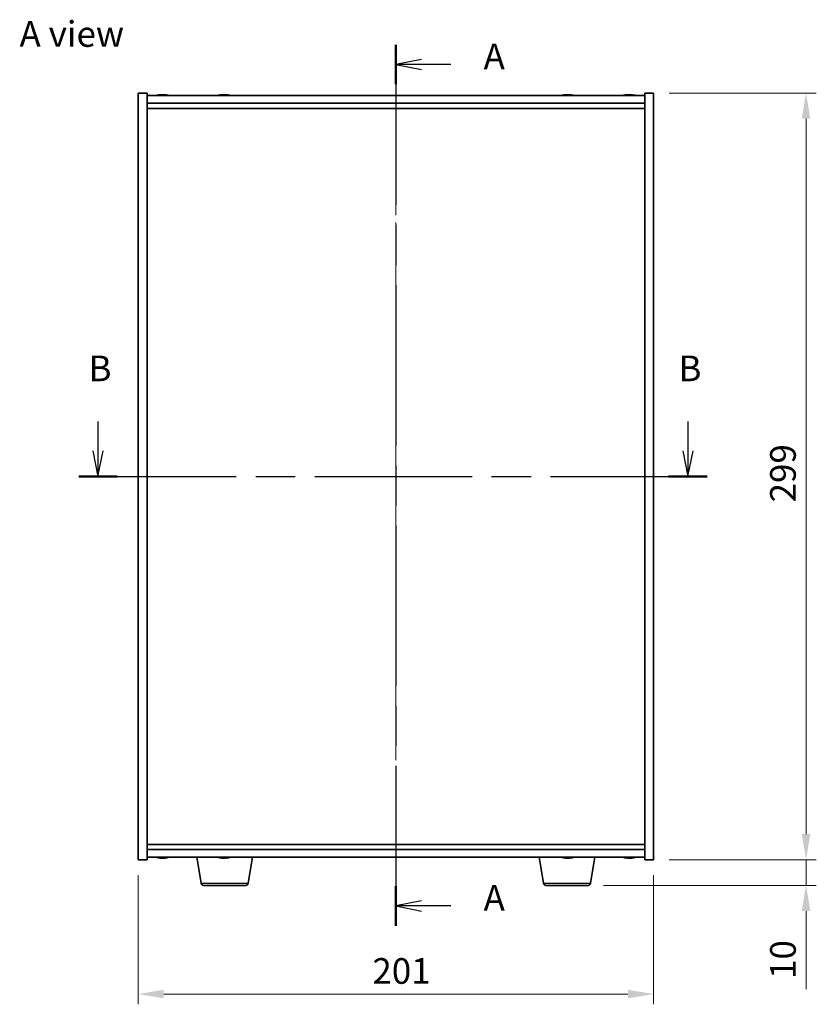
# Model space of a CAD drawing. Units: millimetres. Extents: x 58 to 8525, y 32 to 1156.
# Drawn here: x 2072 to 2382, y 388 to 772 of the extents above; entities that cross this region are included whole.
import ezdxf

# ---------------------------------------------------------------- set-up
doc = ezdxf.new("R2010")
doc.units = ezdxf.units.MM
doc.header["$LTSCALE"] = 4
doc.linetypes.add('CHAIN', pattern=[0.3543, 0.2362, -0.0295, 0.0591, -0.0295])
doc.layers.get('Defpoints').update_dxf_attribs({"lineweight": 25})
for name, color, linetype, lineweight in [('Centerline (ISO)', 131, 'Continuous', 18), ('Dimension (ISO)', 7, 'Continuous', 18), ('Dimension (ISO) @ 1', 7, 'Continuous', 18), ('Section Line (ISO)', 7, 'CHAIN', 25), ('Symbol (ISO)', 7, 'Continuous', 18), ('Visible (ISO)', 7, 'Continuous', 35), ('Visible Narrow (ISO)', 7, 'Continuous', 25)]:
    doc.layers.add(name, color=color, linetype=linetype, lineweight=lineweight)
doc.styles.add('Note Text (TK)', font='txt')
doc.dimstyles.new('Default - Method 1b (TK)', dxfattribs={"dimscale": 4, "dimtxt": 2.5, "dimasz": 2.5, "dimexe": 1, "dimexo": 1.5, "dimgap": 1, "dimtad": 1, "dimtoh": 1, "dimrnd": 1e-08, "dimdsep": 46, "dimtxsty": 'Note Text (TK)', "dimcen": 0.09, "dimdle": 5, "dimclrd": 100, "dimclre": 100, "dimclrt": 7, "dimadec": 1, "dimazin": 1, "dimtfac": 1, "dimtmove": 0, "dimatfit": 3, "dimfxl": 1, "dimtolj": 1, "dimlwd": -1, "dimlwe": -1, "dimarcsym": 0})

# ---------------------------------------------------------------- blocks, each defined once
blk = doc.blocks.new('2dTransSection0')
at = {"layer": 'Section Line (ISO)', "linetype": 'CHAIN', "ltscale": 16.541189}
blk.add_line((161.131, 190.67), (161.131, 104.762), dxfattribs=at)
at = {"layer": 'Section Line (ISO)', "linetype": 'Continuous', "lineweight": 50}
for p, q in [((161.131, 190.67), (161.131, 186.81)), ((161.131, 108.623), (161.131, 104.762))]:
    blk.add_line(p, q, dxfattribs=at)
at = {"layer": 'Section Line (ISO)', "linetype": 'Continuous'}
for p, q in [((163.631, 189.24), (161.131, 188.74)), ((163.631, 188.74), (161.131, 188.74)), ((161.131, 188.74), (163.631, 188.24)), ((166.491, 188.74), (163.631, 188.74)), ((163.631, 107.192), (161.131, 106.692)), ((163.631, 106.692), (161.131, 106.692)), ((161.131, 106.692), (163.631, 106.192)), ((166.491, 106.692), (163.631, 106.692))]:
    blk.add_line(p, q, dxfattribs=at)
at = {"layer": 'Section Line (ISO)', "char_height": 2.5, "attachment_point": 7, "style": 'Note Text (TK)'}
for insert in [(169.679, 187.497), (169.679, 105.45)]:
    blk.add_mtext('A', dxfattribs=dict(at, insert=insert))
blk = doc.blocks.new('2dTransSection1')
at = {"layer": 'Section Line (ISO)', "linetype": 'Continuous'}
for p, q in [((132.087, 153.918), (132.087, 151.078)), ((189.592, 153.918), (189.592, 151.078)), ((131.587, 151.078), (132.087, 148.578)), ((132.087, 151.078), (132.087, 148.578)), ((132.087, 148.578), (132.587, 151.078)), ((189.092, 151.078), (189.592, 148.578)), ((189.592, 151.078), (189.592, 148.578)), ((189.592, 148.578), (190.092, 151.078))]:
    blk.add_line(p, q, dxfattribs=at)
at = {"layer": 'Section Line (ISO)', "linetype": 'CHAIN', "ltscale": 16.230513}
blk.add_line((130.212, 148.578), (191.467, 148.578), dxfattribs=at)
at = {"layer": 'Section Line (ISO)', "linetype": 'Continuous', "lineweight": 50}
for p, q in [((130.212, 148.578), (133.962, 148.578)), ((187.716, 148.578), (191.467, 148.578))]:
    blk.add_line(p, q, dxfattribs=at)
at = {"layer": 'Section Line (ISO)', "char_height": 2.5, "attachment_point": 7, "style": 'Note Text (TK)'}
for insert in [(131.167, 157.078), (188.672, 157.078)]:
    blk.add_mtext('B', dxfattribs=dict(at, insert=insert))
blk = doc.blocks.new('*D44')
at = {"layer": 'Defpoints', "color": 0}
for p in [(2118.02, 444.81), (2319.02, 444.81), (2319.02, 392.43)]:
    blk.add_point(p, dxfattribs=at)
at = {"layer": 'Dimension (ISO)', "color": 100}
for p, q in [((2118.02, 438.81), (2118.02, 388.43)), ((2319.02, 438.81), (2319.02, 388.43)), ((2128.02, 392.43), (2309.02, 392.43))]:
    blk.add_line(p, q, dxfattribs=at)
for points in [[(2128.02, 394.09), (2128.02, 390.76), (2118.02, 392.43)], [(2309.02, 394.09), (2309.02, 390.76), (2319.02, 392.43)]]:
    blk.add_solid(points, dxfattribs=at)
at = {"layer": 'Dimension (ISO)', "color": 7, "insert": (2209.35, 401.43), "char_height": 10, "attachment_point": 4, "style": 'Note Text (TK)'}
blk.add_mtext('\\A1;201', dxfattribs=at)
blk = doc.blocks.new('*D45')
at = {"layer": 'Defpoints', "color": 0}
for p in [(2319.02, 743.81), (2319.02, 444.81), (2378.44, 444.81)]:
    blk.add_point(p, dxfattribs=at)
at = {"layer": 'Dimension (ISO)', "color": 100}
for p, q in [((2325.02, 743.81), (2382.44, 743.81)), ((2378.44, 733.81), (2378.44, 454.81)), ((2325.02, 444.81), (2382.44, 444.81))]:
    blk.add_line(p, q, dxfattribs=at)
for points in [[(2376.78, 733.81), (2380.11, 733.81), (2378.44, 743.81)], [(2376.78, 454.81), (2380.11, 454.81), (2378.44, 444.81)]]:
    blk.add_solid(points, dxfattribs=at)
at = {"layer": 'Dimension (ISO)', "color": 7, "insert": (2369.44, 584.17), "char_height": 10, "attachment_point": 4, "rotation": 90, "style": 'Note Text (TK)'}
blk.add_mtext('\\A1;299', dxfattribs=at)
blk = doc.blocks.new('*D46')
at = {"layer": 'Defpoints', "color": 0}
for p in [(2319.02, 444.81), (2293.43, 434.81), (2378.44, 434.81)]:
    blk.add_point(p, dxfattribs=at)
at = {"layer": 'Dimension (ISO)', "color": 100}
for p, q in [((2378.44, 454.81), (2378.44, 464.81)), ((2325.02, 444.81), (2382.44, 444.81)), ((2378.44, 444.81), (2378.44, 434.81)), ((2299.43, 434.81), (2382.44, 434.81)), ((2378.44, 424.81), (2378.44, 394.31))]:
    blk.add_line(p, q, dxfattribs=at)
for points in [[(2376.78, 454.81), (2380.11, 454.81), (2378.44, 444.81)], [(2376.78, 424.81), (2380.11, 424.81), (2378.44, 434.81)]]:
    blk.add_solid(points, dxfattribs=at)
at = {"layer": 'Dimension (ISO)', "color": 7, "insert": (2369.44, 398.31), "char_height": 10, "attachment_point": 4, "rotation": 90, "style": 'Note Text (TK)'}
blk.add_mtext('\\A1;10', dxfattribs=at)

msp = doc.modelspace()

# ---------------------------------------------------------------- linework, layer by layer
at = {"layer": 'Centerline (ISO)', "linetype": 'CHAIN', "ltscale": 23.990969}
msp.add_line((2218.5245, 752.8122), (2218.5245, 435.8122), dxfattribs=at)
at = {"layer": 'Visible (ISO)'}
for p, q in [((2118.0245, 743.8122), (2121.5245, 743.8122)), ((2118.0245, 444.8122), (2118.0245, 743.8122)), ((2121.5245, 444.8122), (2121.5245, 743.8122)), ((2315.5245, 742.8122), (2121.5245, 742.8122)), ((2126.7317, 743.1183), (2126.7317, 743.1664)), ((2128.3173, 742.9958), (2128.3173, 743.1664)), ((2150.7318, 743.1183), (2150.7318, 743.1664)), ((2152.3172, 742.9958), (2152.3172, 743.1664)), ((2284.7318, 743.1183), (2284.7318, 743.1664)), ((2286.3172, 742.9958), (2286.3172, 743.1664)), ((2308.7318, 743.1183), (2308.7318, 743.1664)), ((2310.3172, 742.9958), (2310.3172, 743.1664)), ((2315.5245, 743.8122), (2315.5245, 444.8122)), ((2319.0245, 743.8122), (2315.5245, 743.8122)), ((2319.0245, 743.8122), (2319.0245, 444.8122)), ((2121.5245, 739.8122), (2315.5245, 739.8122)), ((2121.5245, 737.8122), (2315.5245, 737.8122)), ((2315.5245, 450.8122), (2121.5245, 450.8122)), ((2315.5245, 448.8122), (2121.5245, 448.8122)), ((2121.5245, 445.8122), (2315.5245, 445.8122)), ((2126.7318, 445.506), (2126.7318, 445.4579)), ((2128.3172, 445.6285), (2128.3172, 445.4579)), ((2142.6352, 435.6478), (2140.9412, 445.8122)), ((2150.695, 445.5614), (2150.695, 445.4545)), ((2152.354, 445.5754), (2152.354, 445.4545)), ((2160.9138, 435.6478), (2162.6078, 445.8122)), ((2276.1352, 435.6478), (2274.4412, 445.8122)), ((2284.7318, 445.506), (2284.7318, 445.4579)), ((2286.3172, 445.6285), (2286.3172, 445.4579)), ((2294.4138, 435.6478), (2296.1078, 445.8122)), ((2308.7318, 445.506), (2308.7318, 445.4579)), ((2310.3172, 445.6285), (2310.3172, 445.4579)), ((2118.0245, 444.8122), (2121.5245, 444.8122)), ((2319.0245, 444.8122), (2315.5245, 444.8122)), ((2159.9274, 434.8122), (2143.6216, 434.8122)), ((2293.4274, 434.8122), (2277.1216, 434.8122))]:
    msp.add_line(p, q, dxfattribs=at)
for centre, radius, start, end in [((2127.5245, 735.0619), 8.1502, 96.161952, 108.025004), ((2127.5245, 735.0619), 8.1502, 71.974996, 83.838048), ((2151.5245, 735.0619), 8.1502, 96.162764, 108.025004), ((2151.5245, 735.0619), 8.1502, 71.974996, 83.837236), ((2285.5245, 735.0619), 8.1502, 96.162764, 108.025005), ((2285.5245, 735.0619), 8.1502, 71.974995, 83.837236), ((2309.5245, 735.0619), 8.1502, 96.162764, 108.025005), ((2309.5245, 735.0619), 8.1502, 71.974995, 83.837236), ((2127.5245, 453.5624), 8.1502, 251.974995, 263.837236), ((2127.5245, 453.5624), 8.1502, 276.162764, 288.025005), ((2151.5245, 453.5624), 8.1502, 251.974995, 264.15436), ((2151.5245, 453.5624), 8.1502, 275.84564, 288.025005), ((2285.5245, 453.5624), 8.1502, 251.974995, 263.837236), ((2285.5245, 453.5624), 8.1502, 276.162764, 288.025005), ((2309.5245, 453.5624), 8.1502, 251.974995, 263.837236), ((2309.5245, 453.5624), 8.1502, 276.162764, 288.025005), ((2143.6216, 435.8122), 1, 189.462322, 270), ((2159.9274, 435.8122), 1, 270, 350.537678), ((2277.1216, 435.8122), 1, 189.462322, 270), ((2293.4274, 435.8122), 1, 270, 350.537678)]:
    msp.add_arc(centre, radius, start, end, dxfattribs=at)
for centre, major_axis, ratio, start_param, end_param in [((2127.3255, 735.0619), (0, 8.1418), 0.84298726, 0.13675912, 0.22922414), ((2125.965, 735.0619), (0, 7.9375), 0.53793352, 6.23655411, 6.3298165), ((2127.7235, 735.0619), (0, 8.1418), 0.84298726, 0.13675912, 0.22922414), ((2127.2126, 735.0619), (0, 8.1418), 0.53793352, 6.05396117, 6.14642619), ((2128.5197, 735.0619), (0, 7.9375), 0.84298726, 6.23655411, 6.3298165), ((2127.3255, 735.0619), (0, 8.1418), 0.84298726, 6.13816451, 6.14642619), ((2127.8364, 735.0619), (0, 8.1418), 0.53793352, 6.05396117, 6.14642619), ((2151.3256, 735.0619), (0, 8.1418), 0.84312429, 0.13675912, 0.22922414), ((2149.9647, 735.0619), (0, 7.9375), 0.53771873, 6.23655411, 6.3298165), ((2151.7235, 735.0619), (0, 8.1418), 0.84312429, 0.13675912, 0.22922414), ((2151.2126, 735.0619), (0, 8.1418), 0.53771873, 6.05396117, 6.14642619), ((2152.5193, 735.0619), (0, 7.9375), 0.84312429, 6.23655411, 6.3298165), ((2151.3256, 735.0619), (0, 8.1418), 0.84312429, 6.13821265, 6.14642619), ((2151.8365, 735.0619), (0, 8.1418), 0.53771873, 6.05396117, 6.14642619), ((2285.3256, 735.0619), (0, 8.1418), 0.84312429, 0.13675912, 0.22922414), ((2283.9647, 735.0619), (0, 7.9375), 0.53771873, 6.23655411, 6.3298165), ((2285.7235, 735.0619), (0, 8.1418), 0.84312429, 0.13675912, 0.22922414), ((2285.2126, 735.0619), (0, 8.1418), 0.53771873, 6.05396117, 6.14642619), ((2286.5193, 735.0619), (0, 7.9375), 0.84312429, 6.23655411, 6.3298165), ((2285.3256, 735.0619), (0, 8.1418), 0.84312429, 6.13821265, 6.14642619), ((2285.8365, 735.0619), (0, 8.1418), 0.53771873, 6.05396117, 6.14642619), ((2309.3256, 735.0619), (0, 8.1418), 0.84312429, 0.13675912, 0.22922414), ((2307.9647, 735.0619), (0, 7.9375), 0.53771873, 6.23655411, 6.3298165), ((2309.7235, 735.0619), (0, 8.1418), 0.84312429, 0.13675912, 0.22922414), ((2309.2126, 735.0619), (0, 8.1418), 0.53771873, 6.05396117, 6.14642619), ((2310.5193, 735.0619), (0, 7.9375), 0.84312429, 6.23655411, 6.3298165), ((2309.3256, 735.0619), (0, 8.1418), 0.84312429, 6.13821265, 6.14642619), ((2309.8365, 735.0619), (0, 8.1418), 0.53771873, 6.05396117, 6.14642619), ((2125.9647, 453.5624), (0, -7.9375), 0.53771873, 6.23655411, 6.3298165), ((2127.3256, 453.5624), (0, -8.1418), 0.84312429, 6.05396117, 6.14642619), ((2127.7235, 453.5624), (0, -8.1418), 0.84312429, 6.05396117, 6.14642619), ((2127.2126, 453.5624), (0, -8.1418), 0.53771873, 0.13675912, 0.22922414), ((2128.5193, 453.5624), (0, -7.9375), 0.84312429, 6.23655411, 6.3298165), ((2127.3256, 453.5624), (0, -8.1418), 0.84312429, 0.13675912, 0.14497266), ((2127.8365, 453.5624), (0, -8.1418), 0.53771873, 0.13675912, 0.22922414), ((2151.2679, 453.5624), (0, -8.1418), 0.72030486, 6.05396117, 6.14642619), ((2150.1919, 453.5624), (0, -7.9375), 0.69365763, 6.23655411, 6.3298165), ((2151.7812, 453.5624), (0, -8.1418), 0.72030486, 6.05396117, 6.14642619), ((2151.258, 453.5624), (0, -8.1418), 0.69365763, 0.13675912, 0.22922414), ((2151.2679, 453.5624), (0, -8.1418), 0.72030486, 0.13675912, 0.18628052), ((2152.8078, 453.5624), (0, -7.9375), 0.72030486, 6.23655411, 6.3298165), ((2151.791, 453.5624), (0, -8.1418), 0.69365763, 0.13675912, 0.22922414), ((2283.9647, 453.5624), (0, -7.9375), 0.53771873, 6.23655411, 6.3298165), ((2285.3256, 453.5624), (0, -8.1418), 0.84312429, 6.05396117, 6.14642619), ((2285.7235, 453.5624), (0, -8.1418), 0.84312429, 6.05396117, 6.14642619), ((2285.2126, 453.5624), (0, -8.1418), 0.53771873, 0.13675912, 0.22922414), ((2286.5193, 453.5624), (0, -7.9375), 0.84312429, 6.23655411, 6.3298165), ((2285.3256, 453.5624), (0, -8.1418), 0.84312429, 0.13675912, 0.14497266), ((2285.8365, 453.5624), (0, -8.1418), 0.53771873, 0.13675912, 0.22922414), ((2307.9647, 453.5624), (0, -7.9375), 0.53771873, 6.23655411, 6.3298165), ((2309.3256, 453.5624), (0, -8.1418), 0.84312429, 6.05396117, 6.14642619), ((2309.7235, 453.5624), (0, -8.1418), 0.84312429, 6.05396117, 6.14642619), ((2309.2126, 453.5624), (0, -8.1418), 0.53771873, 0.13675912, 0.22922414), ((2310.5193, 453.5624), (0, -7.9375), 0.84312429, 6.23655411, 6.3298165), ((2309.3256, 453.5624), (0, -8.1418), 0.84312429, 0.13675912, 0.14497266), ((2309.8365, 453.5624), (0, -8.1418), 0.53771873, 0.13675912, 0.22922414)]:
    msp.add_ellipse(centre, major_axis=major_axis, ratio=ratio, start_param=start_param, end_param=end_param, dxfattribs=at)
for points, knots in [([(2126.3898, 743.1277), (2126.4677, 743.1405), (2126.5412, 743.1515), (2126.6544, 743.1662), (2126.6941, 743.1698), (2126.7255, 743.1698), (2126.7315, 743.1687), (2126.7315, 743.1664)], [0.1131992707, 0.1131992707, 0.1131992707, 0.1131992707, 0.1411838112, 0.1411838112, 0.1691683517, 0.1691683517, 0.1848069306, 0.1848069306, 0.1848069306, 0.1848069306]), ([(2127.8097, 743.1277), (2127.76, 743.1405), (2127.6913, 743.1515), (2127.5296, 743.1662), (2127.4366, 743.1698), (2127.2544, 743.1698), (2127.1534, 743.1662), (2126.959, 743.1515), (2126.8657, 743.1405), (2126.7878, 743.1277)], [0.225164225, 0.225164225, 0.225164225, 0.225164225, 0.253148765, 0.253148765, 0.281133306, 0.281133306, 0.309117846, 0.309117846, 0.337102387, 0.337102387, 0.337102387, 0.337102387]), ([(2127.5246, 743.165), (2127.5824, 743.1682), (2127.6433, 743.1698), (2127.7946, 743.1698), (2127.8956, 743.1662), (2128.09, 743.1515), (2128.1833, 743.1405), (2128.2612, 743.1277)], [0.0374853831, 0.0374853831, 0.0374853831, 0.0374853831, 0.0559690811, 0.0559690811, 0.0839536216, 0.0839536216, 0.1119381621, 0.1119381621, 0.1119381621, 0.1119381621]), ([(2128.3995, 743.165), (2128.3699, 743.1682), (2128.348, 743.1698), (2128.3146, 743.1698), (2128.3115, 743.1662), (2128.3461, 743.1515), (2128.3838, 743.1405), (2128.4335, 743.1277)], [0.3758488787, 0.3758488787, 0.3758488787, 0.3758488787, 0.3943325766, 0.3943325766, 0.4223171172, 0.4223171172, 0.4503016577, 0.4503016577, 0.4503016577, 0.4503016577]), ([(2150.3897, 743.1277), (2150.4676, 743.1405), (2150.5411, 743.1515), (2150.6544, 743.1662), (2150.6942, 743.1698), (2150.7256, 743.1698), (2150.7315, 743.1687), (2150.7316, 743.1664)], [0.1131992707, 0.1131992707, 0.1131992707, 0.1131992707, 0.1411838112, 0.1411838112, 0.1691683517, 0.1691683517, 0.18482489, 0.18482489, 0.18482489, 0.18482489]), ([(2151.8094, 743.1277), (2151.7597, 743.1405), (2151.691, 743.1515), (2151.5294, 743.1662), (2151.4364, 743.1698), (2151.2542, 743.1698), (2151.1532, 743.1662), (2150.9588, 743.1515), (2150.8655, 743.1405), (2150.7876, 743.1277)], [0.225164225, 0.225164225, 0.225164225, 0.225164225, 0.253148765, 0.253148765, 0.281133306, 0.281133306, 0.309117846, 0.309117846, 0.337102387, 0.337102387, 0.337102387, 0.337102387]), ([(2151.5246, 743.165), (2151.5824, 743.1682), (2151.6435, 743.1698), (2151.7948, 743.1698), (2151.8958, 743.1662), (2152.0902, 743.1515), (2152.1835, 743.1405), (2152.2614, 743.1277)], [0.0374615918, 0.0374615918, 0.0374615918, 0.0374615918, 0.0559690811, 0.0559690811, 0.0839536216, 0.0839536216, 0.1119381621, 0.1119381621, 0.1119381621, 0.1119381621]), ([(2152.3996, 743.165), (2152.3699, 743.1682), (2152.348, 743.1698), (2152.3146, 743.1698), (2152.3114, 743.1662), (2152.3459, 743.1515), (2152.3836, 743.1405), (2152.4333, 743.1277)], [0.3758250874, 0.3758250874, 0.3758250874, 0.3758250874, 0.3943325766, 0.3943325766, 0.4223171172, 0.4223171172, 0.4503016577, 0.4503016577, 0.4503016577, 0.4503016577]), ([(2284.3897, 743.1277), (2284.4676, 743.1405), (2284.5411, 743.1515), (2284.6544, 743.1662), (2284.6942, 743.1698), (2284.7256, 743.1698), (2284.7315, 743.1687), (2284.7316, 743.1664)], [0.1131992707, 0.1131992707, 0.1131992707, 0.1131992707, 0.1411838112, 0.1411838112, 0.1691683517, 0.1691683517, 0.1848248899, 0.1848248899, 0.1848248899, 0.1848248899]), ([(2285.8094, 743.1277), (2285.7597, 743.1405), (2285.691, 743.1515), (2285.5294, 743.1662), (2285.4364, 743.1698), (2285.2542, 743.1698), (2285.1532, 743.1662), (2284.9588, 743.1515), (2284.8655, 743.1405), (2284.7876, 743.1277)], [0.225164225, 0.225164225, 0.225164225, 0.225164225, 0.253148765, 0.253148765, 0.281133306, 0.281133306, 0.309117846, 0.309117846, 0.337102387, 0.337102387, 0.337102387, 0.337102387]), ([(2285.5246, 743.165), (2285.5824, 743.1682), (2285.6435, 743.1698), (2285.7948, 743.1698), (2285.8958, 743.1662), (2286.0902, 743.1515), (2286.1835, 743.1405), (2286.2614, 743.1277)], [0.0374615919, 0.0374615919, 0.0374615919, 0.0374615919, 0.0559690811, 0.0559690811, 0.0839536216, 0.0839536216, 0.1119381621, 0.1119381621, 0.1119381621, 0.1119381621]), ([(2286.3996, 743.165), (2286.3699, 743.1682), (2286.348, 743.1698), (2286.3146, 743.1698), (2286.3114, 743.1662), (2286.3459, 743.1515), (2286.3836, 743.1405), (2286.4333, 743.1277)], [0.3758250875, 0.3758250875, 0.3758250875, 0.3758250875, 0.3943325766, 0.3943325766, 0.4223171172, 0.4223171172, 0.4503016577, 0.4503016577, 0.4503016577, 0.4503016577]), ([(2308.3897, 743.1277), (2308.4676, 743.1405), (2308.5411, 743.1515), (2308.6544, 743.1662), (2308.6942, 743.1698), (2308.7256, 743.1698), (2308.7315, 743.1687), (2308.7316, 743.1664)], [0.1131992707, 0.1131992707, 0.1131992707, 0.1131992707, 0.1411838112, 0.1411838112, 0.1691683517, 0.1691683517, 0.18482489, 0.18482489, 0.18482489, 0.18482489]), ([(2309.8094, 743.1277), (2309.7597, 743.1405), (2309.691, 743.1515), (2309.5294, 743.1662), (2309.4364, 743.1698), (2309.2542, 743.1698), (2309.1532, 743.1662), (2308.9588, 743.1515), (2308.8655, 743.1405), (2308.7876, 743.1277)], [0.225164225, 0.225164225, 0.225164225, 0.225164225, 0.253148765, 0.253148765, 0.281133306, 0.281133306, 0.309117846, 0.309117846, 0.337102387, 0.337102387, 0.337102387, 0.337102387]), ([(2309.5246, 743.165), (2309.5824, 743.1682), (2309.6435, 743.1698), (2309.7948, 743.1698), (2309.8958, 743.1662), (2310.0902, 743.1515), (2310.1835, 743.1405), (2310.2614, 743.1277)], [0.0374615918, 0.0374615918, 0.0374615918, 0.0374615918, 0.0559690811, 0.0559690811, 0.0839536216, 0.0839536216, 0.1119381621, 0.1119381621, 0.1119381621, 0.1119381621]), ([(2310.3996, 743.165), (2310.3699, 743.1682), (2310.348, 743.1698), (2310.3146, 743.1698), (2310.3114, 743.1662), (2310.3459, 743.1515), (2310.3836, 743.1405), (2310.4333, 743.1277)], [0.3758250874, 0.3758250874, 0.3758250874, 0.3758250874, 0.3943325766, 0.3943325766, 0.4223171172, 0.4223171172, 0.4503016577, 0.4503016577, 0.4503016577, 0.4503016577]), ([(2126.7316, 445.4579), (2126.7315, 445.4556), (2126.7256, 445.4545), (2126.6942, 445.4545), (2126.6544, 445.4581), (2126.5411, 445.4728), (2126.4676, 445.4839), (2126.3897, 445.4966)], [0.0403125428, 0.0403125428, 0.0403125428, 0.0403125428, 0.0559690811, 0.0559690811, 0.0839536216, 0.0839536216, 0.1119381621, 0.1119381621, 0.1119381621, 0.1119381621]), ([(2126.7876, 445.4966), (2126.8655, 445.4839), (2126.9588, 445.4728), (2127.1532, 445.4581), (2127.2542, 445.4545), (2127.4364, 445.4545), (2127.5294, 445.4581), (2127.691, 445.4728), (2127.7597, 445.4839), (2127.8094, 445.4966)], [0.338363496, 0.338363496, 0.338363496, 0.338363496, 0.366348036, 0.366348036, 0.394332577, 0.394332577, 0.422317117, 0.422317117, 0.450301658, 0.450301658, 0.450301658, 0.450301658]), ([(2128.2614, 445.4966), (2128.1835, 445.4839), (2128.0902, 445.4728), (2127.8958, 445.4581), (2127.7948, 445.4545), (2127.6435, 445.4545), (2127.5824, 445.4561), (2127.5246, 445.4593)], [0.1131992707, 0.1131992707, 0.1131992707, 0.1131992707, 0.1411838112, 0.1411838112, 0.1691683517, 0.1691683517, 0.1876758409, 0.1876758409, 0.1876758409, 0.1876758409]), ([(2128.4333, 445.4966), (2128.3836, 445.4839), (2128.3459, 445.4728), (2128.3114, 445.4581), (2128.3146, 445.4545), (2128.348, 445.4545), (2128.3699, 445.4561), (2128.3996, 445.4593)], [0.2251642249, 0.2251642249, 0.2251642249, 0.2251642249, 0.2531487654, 0.2531487654, 0.2811333059, 0.2811333059, 0.2996407951, 0.2996407951, 0.2996407951, 0.2996407951]), ([(2150.695, 445.4545), (2150.695, 445.4545), (2150.695, 445.4545), (2150.6931, 445.4545), (2150.6725, 445.4581), (2150.5934, 445.4728), (2150.5349, 445.4839), (2150.4683, 445.4966)], [0.2797432922, 0.2797432922, 0.2797432922, 0.2797432922, 0.2811333059, 0.2811333059, 0.3091178465, 0.3091178465, 0.337102387, 0.337102387, 0.337102387, 0.337102387]), ([(2150.9816, 445.4966), (2151.0482, 445.4839), (2151.1322, 445.4728), (2151.3159, 445.4581), (2151.4156, 445.4545), (2151.6021, 445.4545), (2151.7011, 445.4581), (2151.882, 445.4728), (2151.9639, 445.4839), (2152.028, 445.4966)], [0.113199271, 0.113199271, 0.113199271, 0.113199271, 0.141183811, 0.141183811, 0.169168352, 0.169168352, 0.197152892, 0.197152892, 0.225137433, 0.225137433, 0.225137433, 0.225137433]), ([(2152.0674, 445.4966), (2152.0008, 445.4839), (2151.9168, 445.4728), (2151.7331, 445.4581), (2151.6334, 445.4545), (2151.535, 445.4545), (2151.5297, 445.4545), (2151.5245, 445.4545)], [0.3383634956, 0.3383634956, 0.3383634956, 0.3383634956, 0.3663480361, 0.3663480361, 0.3943325766, 0.3943325766, 0.3958912524, 0.3958912524, 0.3958912524, 0.3958912524]), ([(2152.561, 445.4966), (2152.4969, 445.4839), (2152.4415, 445.4728), (2152.3692, 445.4581), (2152.3524, 445.4545), (2152.3542, 445.4545), (2152.3544, 445.4545), (2152.3546, 445.4545)], [0, 0, 0, 0, 0.0279845405, 0.0279845405, 0.0559690811, 0.0559690811, 0.0575277568, 0.0575277568, 0.0575277568, 0.0575277568]), ([(2284.7316, 445.4579), (2284.7315, 445.4556), (2284.7256, 445.4545), (2284.6942, 445.4545), (2284.6544, 445.4581), (2284.5411, 445.4728), (2284.4676, 445.4839), (2284.3897, 445.4966)], [0.0403125428, 0.0403125428, 0.0403125428, 0.0403125428, 0.0559690811, 0.0559690811, 0.0839536216, 0.0839536216, 0.1119381621, 0.1119381621, 0.1119381621, 0.1119381621]), ([(2284.7876, 445.4966), (2284.8655, 445.4839), (2284.9588, 445.4728), (2285.1532, 445.4581), (2285.2542, 445.4545), (2285.4364, 445.4545), (2285.5294, 445.4581), (2285.691, 445.4728), (2285.7597, 445.4839), (2285.8094, 445.4966)], [0.338363496, 0.338363496, 0.338363496, 0.338363496, 0.366348036, 0.366348036, 0.394332577, 0.394332577, 0.422317117, 0.422317117, 0.450301658, 0.450301658, 0.450301658, 0.450301658]), ([(2286.2614, 445.4966), (2286.1835, 445.4839), (2286.0902, 445.4728), (2285.8958, 445.4581), (2285.7948, 445.4545), (2285.6435, 445.4545), (2285.5824, 445.4561), (2285.5246, 445.4593)], [0.1131992707, 0.1131992707, 0.1131992707, 0.1131992707, 0.1411838112, 0.1411838112, 0.1691683517, 0.1691683517, 0.1876758409, 0.1876758409, 0.1876758409, 0.1876758409]), ([(2286.4333, 445.4966), (2286.3836, 445.4839), (2286.3459, 445.4728), (2286.3114, 445.4581), (2286.3146, 445.4545), (2286.348, 445.4545), (2286.3699, 445.4561), (2286.3996, 445.4593)], [0.2251642249, 0.2251642249, 0.2251642249, 0.2251642249, 0.2531487654, 0.2531487654, 0.2811333059, 0.2811333059, 0.299640795, 0.299640795, 0.299640795, 0.299640795]), ([(2308.7316, 445.4579), (2308.7315, 445.4556), (2308.7256, 445.4545), (2308.6942, 445.4545), (2308.6544, 445.4581), (2308.5411, 445.4728), (2308.4676, 445.4839), (2308.3897, 445.4966)], [0.0403125428, 0.0403125428, 0.0403125428, 0.0403125428, 0.0559690811, 0.0559690811, 0.0839536216, 0.0839536216, 0.1119381621, 0.1119381621, 0.1119381621, 0.1119381621]), ([(2308.7876, 445.4966), (2308.8655, 445.4839), (2308.9588, 445.4728), (2309.1532, 445.4581), (2309.2542, 445.4545), (2309.4364, 445.4545), (2309.5294, 445.4581), (2309.691, 445.4728), (2309.7597, 445.4839), (2309.8094, 445.4966)], [0.338363496, 0.338363496, 0.338363496, 0.338363496, 0.366348036, 0.366348036, 0.394332577, 0.394332577, 0.422317117, 0.422317117, 0.450301658, 0.450301658, 0.450301658, 0.450301658]), ([(2310.2614, 445.4966), (2310.1835, 445.4839), (2310.0902, 445.4728), (2309.8958, 445.4581), (2309.7948, 445.4545), (2309.6435, 445.4545), (2309.5824, 445.4561), (2309.5246, 445.4593)], [0.1131992707, 0.1131992707, 0.1131992707, 0.1131992707, 0.1411838112, 0.1411838112, 0.1691683517, 0.1691683517, 0.1876758409, 0.1876758409, 0.1876758409, 0.1876758409]), ([(2310.4333, 445.4966), (2310.3836, 445.4839), (2310.3459, 445.4728), (2310.3114, 445.4581), (2310.3146, 445.4545), (2310.348, 445.4545), (2310.3699, 445.4561), (2310.3996, 445.4593)], [0.2251642249, 0.2251642249, 0.2251642249, 0.2251642249, 0.2531487654, 0.2531487654, 0.2811333059, 0.2811333059, 0.2996407951, 0.2996407951, 0.2996407951, 0.2996407951])]:
    msp.add_open_spline(points, degree=3, knots=knots, dxfattribs=at)
at = {"layer": 'Visible Narrow (ISO)'}
for p, q in [((2126.3898, 743.0485), (2126.3898, 743.1277)), ((2128.2612, 743.1277), (2128.2612, 742.9935)), ((2128.4335, 743.1277), (2128.4335, 742.9988)), ((2150.3897, 743.0486), (2150.3897, 743.1277)), ((2152.2614, 743.1277), (2152.2614, 742.9935)), ((2152.4333, 743.1277), (2152.4333, 742.9988)), ((2284.3897, 743.0486), (2284.3897, 743.1277)), ((2286.2614, 743.1277), (2286.2614, 742.9935)), ((2286.4333, 743.1277), (2286.4333, 742.9988)), ((2308.3897, 743.0486), (2308.3897, 743.1277)), ((2310.2614, 743.1277), (2310.2614, 742.9935)), ((2310.4333, 743.1277), (2310.4333, 742.9988)), ((2126.3897, 445.4966), (2126.3897, 445.5757)), ((2128.2614, 445.6308), (2128.2614, 445.4966)), ((2128.4333, 445.6256), (2128.4333, 445.4966)), ((2150.4683, 445.4966), (2150.4683, 445.6272)), ((2152.0674, 445.5046), (2152.0674, 445.4966)), ((2152.561, 445.6323), (2152.561, 445.4966)), ((2284.3897, 445.4966), (2284.3897, 445.5757)), ((2286.2614, 445.6308), (2286.2614, 445.4966)), ((2286.4333, 445.6256), (2286.4333, 445.4966)), ((2308.3897, 445.4966), (2308.3897, 445.5757)), ((2310.2614, 445.6308), (2310.2614, 445.4966)), ((2310.4333, 445.6256), (2310.4333, 445.4966)), ((2142.6352, 435.6478), (2160.9138, 435.6478)), ((2276.1352, 435.6478), (2294.4138, 435.6478))]:
    msp.add_line(p, q, dxfattribs=at)

# ---------------------------------------------------------------- block references
at = {"layer": 'Section Line (ISO)', "xscale": 4, "yscale": 4, "zscale": 4}
for name in ['2dTransSection0', '2dTransSection1']:
    msp.add_blockref(name, (1574, 0), dxfattribs=at)

# ---------------------------------------------------------------- texts
at = {"layer": 'Symbol (ISO)', "color": 7, "insert": (2071.7763, 766.8506), "char_height": 10, "width": 41.520467, "attachment_point": 4, "line_spacing_factor": 1.5, "style": 'Note Text (TK)'}
msp.add_mtext('{\\fＭＳ Ｐゴシック|b0|i0;A view}', dxfattribs=at)

# ---------------------------------------------------------------- dimensions: what is measured, and where the dimension line sits
at = {"layer": 'Dimension (ISO) @ 1', "color": 100}
for base, p1, p2, angle, override, picture, middle in [((2378.4446, 444.8122), (2319.0245, 743.8122), (2319.0245, 444.8122), 90, {"dimscale": 1, "dimtxt": 10, "dimasz": 10, "dimexe": 4, "dimexo": 6, "dimgap": 4, "dimtoh": 0, "dimdec": 2, "dimcen": 0.36, "dimtol": 0, "dimlim": 0, "dimtp": 0, "dimtm": 0, "dimtdec": 2, "dimtix": 0, "dimtofl": 0, "dimtmove": 0, "dimatfit": 1}, '*D45', (2378.4446, 594.3122)), ((2378.4446, 434.8122), (2319.0245, 444.8122), (2293.4274, 434.8122), 270, {"dimscale": 1, "dimtxt": 10, "dimasz": 10, "dimexe": 4, "dimexo": 6, "dimgap": 4, "dimtoh": 0, "dimdec": 2, "dimcen": 0.36, "dimtol": 0, "dimlim": 0, "dimtp": 0, "dimtm": 0, "dimtdec": 2, "dimtix": 0, "dimtofl": 1, "dimtmove": 0, "dimatfit": 1}, '*D46', (2378.4446, 404.5622)), ((2319.0245, 392.427), (2118.0245, 444.8122), (2319.0245, 444.8122), 180, {"dimscale": 1, "dimtxt": 10, "dimasz": 10, "dimexe": 4, "dimexo": 6, "dimgap": 4, "dimtoh": 0, "dimdec": 2, "dimcen": 0.36, "dimtol": 0, "dimlim": 0, "dimtp": 0, "dimtm": 0, "dimtdec": 2, "dimtix": 0, "dimtofl": 0, "dimtmove": 0, "dimatfit": 1}, '*D44', (2218.5245, 392.427))]:
    dim = msp.add_linear_dim(base=base, p1=p1, p2=p2, angle=angle, dimstyle='Default - Method 1b (TK)', override=override, dxfattribs=at)
    dim.commit()
    dim.dimension.update_dxf_attribs({"geometry": picture, "text_midpoint": middle, "dimtype": 128})

doc.saveas('drawing.dxf')
